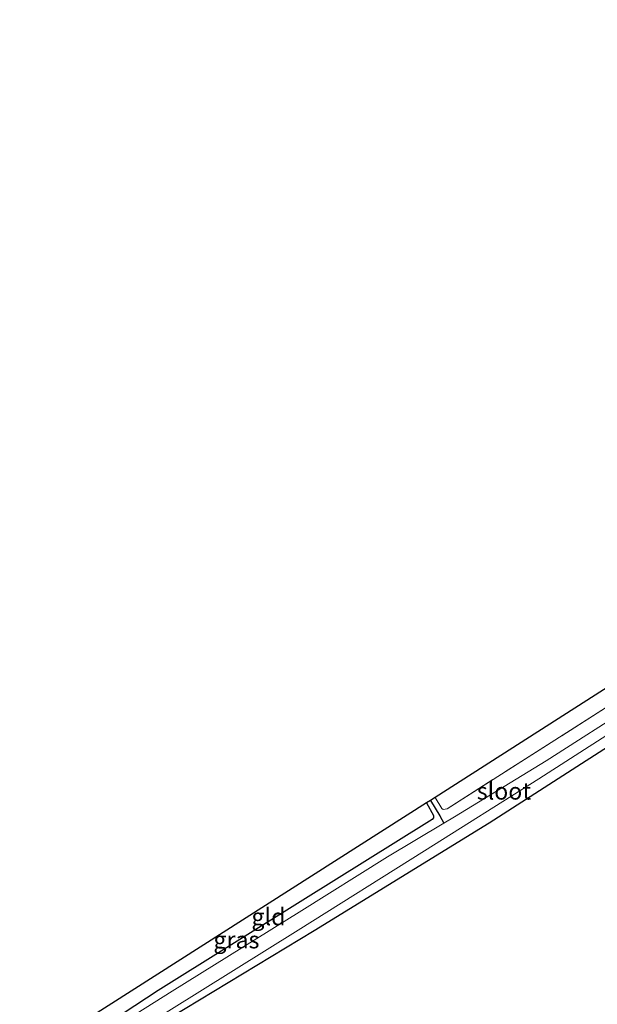
# Model space of a CAD drawing. Units: metres. Extents: x 119996 to 130001, y 544389 to 548655.
# Drawn here: x 129750 to 129835, y 548510 to 548655 of the extents above; entities that cross this region are included whole.
import ezdxf
from ezdxf.enums import TextEntityAlignment as Align

# ---------------------------------------------------------------- set-up
doc = ezdxf.new("R2010")
doc.units = ezdxf.units.M
doc.linetypes.add('IE-TERREINAFSCHEIDING', pattern=[10, 8, -2])
for name, color, linetype in [('B-ME-GW-INSTEEKWATERGANG-L-B1', 10, 'Continuous'), ('B-ME-GW-WATERGANG-GREPPEL-L-B1', 10, 'Continuous'), ('B-ME-KG-KADASTRAAL-OPNAMEDTMGRENS-L-B1', 10, 'Continuous')]:
    doc.layers.add(name, color=color, linetype=linetype)
for name, color, linetype, lineweight in [('B-ME-IE-GRASLAND-GV-B6', 93, 'Continuous', 18), ('B-ME-IE-GRONDWERKLIJN-GROND_INGERICHT-GV-B6', 253, 'Continuous', 18), ('B-ME-IE-TERREINAFSCHEIDING-RASTERHEKWERK-L-B1', 8, 'IE-TERREINAFSCHEIDING', 18), ('B-ME-OG-WATER-GV-B6', 153, 'Continuous', 18)]:
    doc.layers.add(name, color=color, linetype=linetype, lineweight=lineweight)
doc.styles.add('NLCS-ISO', font='NLCS-ISO.TTF')

msp = doc.modelspace()

# ---------------------------------------------------------------- linework, layer by layer
at = {"layer": 'B-ME-GW-INSTEEKWATERGANG-L-B1'}
for points in [[(129753.869, 548496.94, -0.358), (129772.694, 548508.491, -0.371), (129793.785, 548521.242, 0.046), (129819.489, 548537.055, 0.046), (129839.134, 548549.656, 0.054), (129857.052, 548561.333, -0.08), (129879.066, 548575.971, -0.126)], [(129810.292, 548539.98, -0.046), (129811.312, 548538.135, -0.088), (129811.319, 548537.804, -0.088), (129811.128, 548537.538, -0.088), (129810.745, 548537.284, -0.088), (129792.084, 548525.698, -0.071), (129770.818, 548512.376, -0.21), (129751.818, 548499.896, -0.237)]]:
    msp.add_polyline3d(points, dxfattribs=at)
at = {"layer": 'B-ME-GW-WATERGANG-GREPPEL-L-B1'}
msp.add_polyline3d([(129810.891, 548540.362, -0.273), (129812.223, 548538.079, -0.29), (129812.844, 548537.011, -0.851)], dxfattribs=at)
at = {"layer": 'B-ME-IE-GRASLAND-GV-B6'}
for points in [[(129841.081, 548554.635, -0.851), (129827.867, 548546.185, -0.851), (129814.41, 548537.948, -0.851), (129812.844, 548537.011, -0.851), (129812.223, 548538.079, -0.29), (129810.891, 548540.362, -0.273), (129811.556, 548540.787, 0.038), (129812.522, 548539.15, 0.042), (129812.714, 548539.011, 0.042), (129813.309, 548539.118, 0.037), (129836.617, 548553.974, -0.092)], [(129753.869, 548496.94, -0.358), (129753.603, 548497.324, -0.851), (129772.392, 548509.385, -0.851), (129791.406, 548521.289, -0.851), (129810.015, 548532.927, -0.851), (129826.818, 548543.516, -0.851), (129842.143, 548553.362, -0.851)], [(129839.134, 548549.656, 0.054), (129819.489, 548537.055, 0.046), (129793.785, 548521.242, 0.046), (129772.694, 548508.491, -0.371), (129753.869, 548496.94, -0.358)], [(129810.292, 548539.98, -0.046), (129810.891, 548540.362, -0.273), (129812.223, 548538.079, -0.29), (129812.844, 548537.011, -0.851), (129804.551, 548532.051, -0.851), (129791.566, 548523.893, -0.851), (129772.903, 548512.27, -0.851), (129752.219, 548499.318, -0.851), (129751.818, 548499.896, -0.237), (129770.818, 548512.376, -0.21), (129792.084, 548525.698, -0.071), (129810.745, 548537.284, -0.088), (129811.128, 548537.538, -0.088), (129811.319, 548537.804, -0.088), (129811.312, 548538.135, -0.088), (129810.292, 548539.98, -0.046)]]:
    msp.add_polyline3d(points, dxfattribs=at)
at = {"layer": 'B-ME-IE-GRONDWERKLIJN-GROND_INGERICHT-GV-B6'}
for points in [[(129930.966, 548612.707, 1.26), (129920.218, 548605.855, 0.86), (129897.588, 548591.645, 0.417), (129877.876, 548579.902, 0.071), (129864.688, 548571.998, 0.071), (129836.617, 548553.974, -0.092), (129813.309, 548539.118, 0.037), (129812.714, 548539.011, 0.042), (129812.522, 548539.15, 0.042), (129811.556, 548540.787, 0.038), (129866.51, 548575.938, 0.244), (129908.725, 548601.761, 0.779), (129929.981, 548614.595, 1.304), (129930.966, 548612.707, 1.26)], [(129872.172, 548530.44, -0.358), (129831.29, 548505.857, -0.311), (129798.43, 548484.963, -0.274), (129773.552, 548468.579, -0.3), (129753.869, 548496.94, -0.358), (129772.694, 548508.491, -0.371), (129793.785, 548521.242, 0.046), (129819.489, 548537.055, 0.046), (129839.134, 548549.656, 0.054)], [(129750.455, 548501.833, -0.025), (129810.292, 548539.98, -0.046), (129811.312, 548538.135, -0.088), (129811.319, 548537.804, -0.088), (129811.128, 548537.538, -0.088), (129810.745, 548537.284, -0.088), (129792.084, 548525.698, -0.071), (129770.818, 548512.376, -0.21), (129751.818, 548499.896, -0.237), (129750.455, 548501.833, -0.025)]]:
    msp.add_polyline3d(points, dxfattribs=at)
at = {"layer": 'B-ME-IE-TERREINAFSCHEIDING-RASTERHEKWERK-L-B1'}
msp.add_polyline3d([(129811.556, 548540.787, 0.038), (129812.522, 548539.15, 0.042), (129812.714, 548539.011, 0.042), (129813.309, 548539.118, 0.037), (129836.617, 548553.974, -0.092), (129864.688, 548571.998, 0.071), (129877.876, 548579.902, 0.071), (129897.588, 548591.645, 0.417), (129920.218, 548605.855, 0.86), (129930.966, 548612.707, 1.26), (129948.237, 548623.072, 1.572)], dxfattribs=at)
at = {"layer": 'B-ME-KG-KADASTRAAL-OPNAMEDTMGRENS-L-B1'}
msp.add_polyline3d([(130000, 548655.204, 1.5282), (129993.273, 548651.244, 1.504), (129966.405, 548635.84, 1.804), (129929.981, 548614.595, 1.304), (129908.725, 548601.761, 0.779), (129866.51, 548575.938, 0.244), (129811.556, 548540.787, 0.038), (129810.891, 548540.362, -0.273), (129810.292, 548539.98, -0.046), (129750.455, 548501.833, -0.025)], dxfattribs=at)
at = {"layer": 'B-ME-OG-WATER-GV-B6'}
msp.add_polyline3d([(129753.603, 548497.324, -0.851), (129752.219, 548499.318, -0.851), (129772.903, 548512.27, -0.851), (129791.566, 548523.893, -0.851), (129804.551, 548532.051, -0.851), (129812.844, 548537.011, -0.851), (129814.41, 548537.948, -0.851), (129827.867, 548546.185, -0.851), (129841.081, 548554.635, -0.851), (129857.242, 548565.419, -0.851), (129871.683, 548574.561, -0.851), (129877.012, 548577.731, -0.851), (129886.549, 548583.581, -0.851), (129887.32, 548582.474, -0.851), (129874.245, 548573.957, -0.851), (129855.361, 548561.751, -0.851), (129842.143, 548553.362, -0.851), (129826.818, 548543.516, -0.851), (129810.015, 548532.927, -0.851), (129791.406, 548521.289, -0.851), (129772.392, 548509.385, -0.851), (129753.603, 548497.324, -0.851)], dxfattribs=at)

# ---------------------------------------------------------------- texts
at = {"layer": 'B-ME-IE-GRASLAND-GV-B6', "ltscale": 0.2, "style": 'NLCS-ISO'}
msp.add_text('gras', height=2.5, dxfattribs=at).set_placement((129782.331, 548519.84), align=Align.MIDDLE_CENTER)
at = {"layer": 'B-ME-IE-GRONDWERKLIJN-GROND_INGERICHT-GV-B6', "ltscale": 0.2, "style": 'NLCS-ISO'}
msp.add_text('gld', height=2.5, dxfattribs=at).set_placement((129787.0426, 548523.2377), align=Align.MIDDLE_CENTER)
at = {"layer": 'B-ME-OG-WATER-GV-B6', "ltscale": 0.2, "style": 'NLCS-ISO'}
msp.add_text('sloot', height=2.5, dxfattribs=at).set_placement((129821.6742, 548541.7233), align=Align.MIDDLE_CENTER)

doc.saveas('drawing.dxf')
